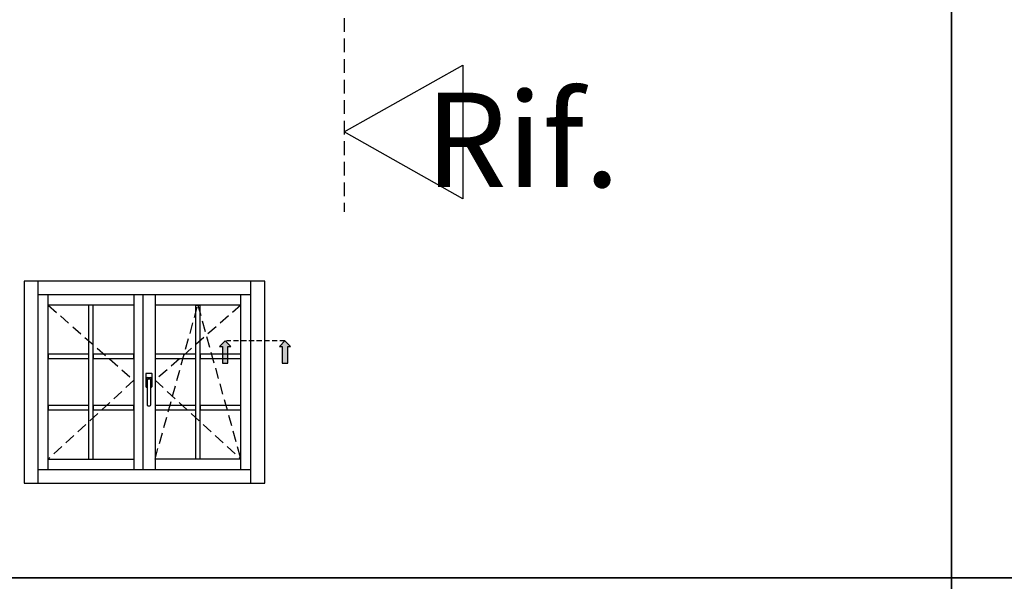
# Model space of a CAD drawing. Units: millimetres. Extents: x -790 to 54529, y -3476 to 749.
# Drawn here: x 1413 to 1557, y -1830 to -1748 of the extents above; entities that cross this region are included whole.
import ezdxf

# ---------------------------------------------------------------- set-up
doc = ezdxf.new("R2010")
doc.units = ezdxf.units.MM
for name, pattern in [('ACISOWELD', [3, 2, -1]), ('NASCOSTA2', [4.7625, 3.175, -1.5875]), ('VERDECKT', [0.375, 0.25, -0.125])]:
    doc.linetypes.add(name, pattern=pattern)
doc.layers.get('0').update_dxf_attribs({"color": 252})
doc.layers.add('PROFILI', color=1, linetype='Continuous')
doc.layers.add('Quote', color=252, linetype='Continuous')
doc.styles.add('ROMANS', font='ARIALN.TTF', dxfattribs={"height": 2})

# ---------------------------------------------------------------- blocks, each defined once
blk = doc.blocks.new('Nodo4')
at = {"color": 4, "linetype": 'ACISOWELD'}
blk.add_line((-16.997, 0), (-16.997, -58.304), dxfattribs=at)
at = {"layer": 'PROFILI'}
blk.add_lwpolyline([(0.325, -36.864), (0.325, -56.388), (-16.997, -46.626), (-16.997, -46.626)], close=True, dxfattribs=at)
at = {"layer": 'Quote', "insert": (23.274, -54.668), "char_height": 13.7827, "attachment_point": 9, "style": 'ROMANS'}
blk.add_mtext_dynamic_manual_height_columns('Rif.', width=8.11416, gutter_width=12, heights=[0], dxfattribs=at)

msp = doc.modelspace()

# ---------------------------------------------------------------- hatches: boundary and pattern name
for points in [[(1443.337, -1798.495), (1442.527, -1798.495), (1442.527, -1796.067), (1442.123, -1796.067), (1442.932, -1795.258), (1443.741, -1796.067), (1443.337, -1796.067)], [(1452.059, -1798.495), (1451.25, -1798.495), (1451.25, -1796.067), (1450.845, -1796.067), (1451.654, -1795.258), (1452.464, -1796.067), (1452.059, -1796.067)]]:
    msp.add_hatch(color=256).paths.add_polyline_path(points)

# ---------------------------------------------------------------- linework, layer by layer
at = {"linetype": 'NASCOSTA2', "ltscale": 0.5}
for p, q in [((1417.106, -1790.039), (1429.606, -1801.007)), ((1445.202, -1790.039), (1432.702, -1801.007)), ((1432.702, -1812.507), (1438.952, -1790.039)), ((1438.952, -1790.039), (1445.202, -1812.507)), ((1429.606, -1801.007), (1417.106, -1812.507)), ((1432.702, -1801.007), (1445.202, -1812.507))]:
    msp.add_line(p, q, dxfattribs=at)
at = {"linetype": 'VERDECKT', "ltscale": 3}
msp.add_line((1451.654, -1795.258), (1443.107, -1795.258), dxfattribs=at)
for p, q in [((1431.362, -1800.058), (1431.362, -1801.929)), ((1432.201, -1799.994), (1431.426, -1799.994)), ((1432.265, -1801.929), (1432.265, -1800.058)), ((1431.426, -1801.993), (1431.555, -1801.993)), ((1431.459, -1801.316), (1431.459, -1800.735)), ((1431.555, -1801.381), (1431.523, -1801.381)), ((1431.555, -1800.993), (1431.555, -1801.381)), ((1431.555, -1801.381), (1431.555, -1804.606)), ((1431.588, -1800.606), (1432.039, -1800.606)), ((1431.942, -1800.864), (1431.684, -1800.864)), ((1432.072, -1801.381), (1432.072, -1800.993)), ((1432.104, -1801.381), (1432.072, -1801.381)), ((1432.072, -1804.606), (1432.072, -1801.381)), ((1432.072, -1801.993), (1432.201, -1801.993)), ((1432.168, -1800.735), (1432.168, -1801.316)), ((1431.684, -1804.735), (1431.942, -1804.735))]:
    msp.add_line(p, q)
for points in [[(1443.741, -1796.067), (1442.932, -1795.258), (1442.123, -1796.067), (1442.527, -1796.067), (1442.527, -1798.495), (1443.337, -1798.495), (1443.337, -1796.067)], [(1452.464, -1796.067), (1451.654, -1795.258), (1450.845, -1796.067), (1451.25, -1796.067), (1451.25, -1798.495), (1452.059, -1798.495), (1452.059, -1796.067)]]:
    msp.add_lwpolyline(points, close=True)
for centre, major_axis, start_param, end_param in [((1431.426, -1800.058), (-0.0456, 0.0456), 5.4977871, 7.0685835), ((1432.201, -1800.058), (-0.0456, 0.0456), 3.9269908, 5.4977871), ((1431.426, -1801.929), (-0.0456, -0.0456), -0.7853982, 0.7853982), ((1431.588, -1800.735), (-0.0912, -0.0912), 3.9269908, 5.4977871), ((1431.523, -1801.316), (-0.0456, -0.0456), -0.7853982, 0.7853982), ((1431.547, -1801.336), (-0.0318, 0.0318), 5.9359999, 6.9501969), ((1431.233, -1800.889), (-0.235, 0.235), 3.9365335, 4.540883), ((1431.684, -1800.993), (-0.0912, 0.0912), 5.4977871, 7.0685835), ((1431.942, -1800.993), (-0.0912, -0.0912), 2.3561945, 3.9269908), ((1432.039, -1800.735), (-0.0912, 0.0912), 3.9269908, 5.4977871), ((1432.394, -1800.889), (-0.235, 0.235), 0.171506, 0.7758555), ((1432.08, -1801.336), (-0.0318, -0.0318), 2.474581, 3.488778), ((1432.104, -1801.316), (-0.0456, -0.0456), 0.7853982, 2.3561945), ((1432.201, -1801.929), (-0.0456, 0.0456), 2.3561945, 3.9269908), ((1431.684, -1804.606), (-0.0912, -0.0912), -0.7853982, 0.7853982), ((1431.942, -1804.606), (-0.0912, 0.0912), 2.3561945, 3.9269908)]:
    msp.add_ellipse(centre, major_axis=major_axis, ratio=1, start_param=start_param, end_param=end_param)
at = {"layer": 'DEFPOINTS'}
for points in [[(1289.48, -1594.601), (1548.925, -1594.601), (1548.925, -1829.832), (1289.48, -1829.832)], [(1548.925, -1594.601), (1808.371, -1594.601), (1808.371, -1829.832), (1548.925, -1829.832)], [(1289.48, -1829.832), (1548.925, -1829.832), (1548.925, -2065.063), (1289.48, -2065.063)], [(1548.925, -1829.832), (1808.371, -1829.832), (1808.371, -2065.063), (1548.925, -2065.063)]]:
    msp.add_lwpolyline(points, close=True, dxfattribs=at)
at = {"layer": 'Quote'}
for p, q in [((1548.925, 52.018), (1548.925, -3476.45)), ((1448.702, -1786.539), (1413.606, -1786.539)), ((1413.606, -1786.539), (1413.606, -1816.007)), ((1415.606, -1786.539), (1415.606, -1816.007)), ((1446.702, -1816.007), (1446.702, -1786.539)), ((1448.702, -1816.007), (1448.702, -1786.539)), ((1446.702, -1788.539), (1415.606, -1788.539)), ((1417.106, -1814.007), (1417.106, -1788.539)), ((1429.606, -1788.539), (1429.606, -1814.007)), ((1430.902, -1788.539), (1430.902, -1814.007)), ((1430.902, -1788.539), (1430.902, -1814.007)), ((1432.702, -1788.539), (1432.702, -1814.007)), ((1445.202, -1814.007), (1445.202, -1788.539)), ((1429.606, -1790.039), (1417.106, -1790.039)), ((1423.042, -1812.507), (1423.042, -1790.039)), ((1423.67, -1812.507), (1423.67, -1790.039)), ((1445.202, -1790.039), (1432.702, -1790.039)), ((1438.639, -1812.507), (1438.639, -1790.039)), ((1438.639, -1790.039), (1439.266, -1790.039)), ((1439.266, -1812.507), (1439.266, -1790.039)), ((1417.106, -1812.507), (1429.606, -1812.507)), ((1445.202, -1812.507), (1432.702, -1812.507)), ((1415.606, -1814.007), (1446.702, -1814.007)), ((1413.606, -1816.007), (1448.702, -1816.007)), ((-447.544, -1829.832), (2846.152, -1829.832))]:
    msp.add_line(p, q, dxfattribs=at)
for points in [[(1423.042, -1797.842), (1423.042, -1797.215), (1417.106, -1797.215), (1417.106, -1797.842)], [(1429.606, -1797.842), (1429.606, -1797.215), (1423.67, -1797.215), (1423.67, -1797.842)], [(1438.639, -1797.842), (1438.639, -1797.215), (1432.702, -1797.215), (1432.702, -1797.842)], [(1445.202, -1797.842), (1445.202, -1797.215), (1439.266, -1797.215), (1439.266, -1797.842)], [(1423.042, -1805.332), (1423.042, -1804.704), (1417.106, -1804.704), (1417.106, -1805.332)], [(1429.606, -1805.332), (1429.606, -1804.704), (1423.67, -1804.704), (1423.67, -1805.332)], [(1438.639, -1805.332), (1438.639, -1804.704), (1432.702, -1804.704), (1432.702, -1805.332)], [(1445.202, -1805.332), (1445.202, -1804.704), (1439.266, -1804.704), (1439.266, -1805.332)]]:
    msp.add_lwpolyline(points, close=True, dxfattribs=at)

# ---------------------------------------------------------------- block references
msp.add_blockref('Nodo4', (1477.286, -1718.119), dxfattribs=at)

doc.saveas('drawing.dxf')
